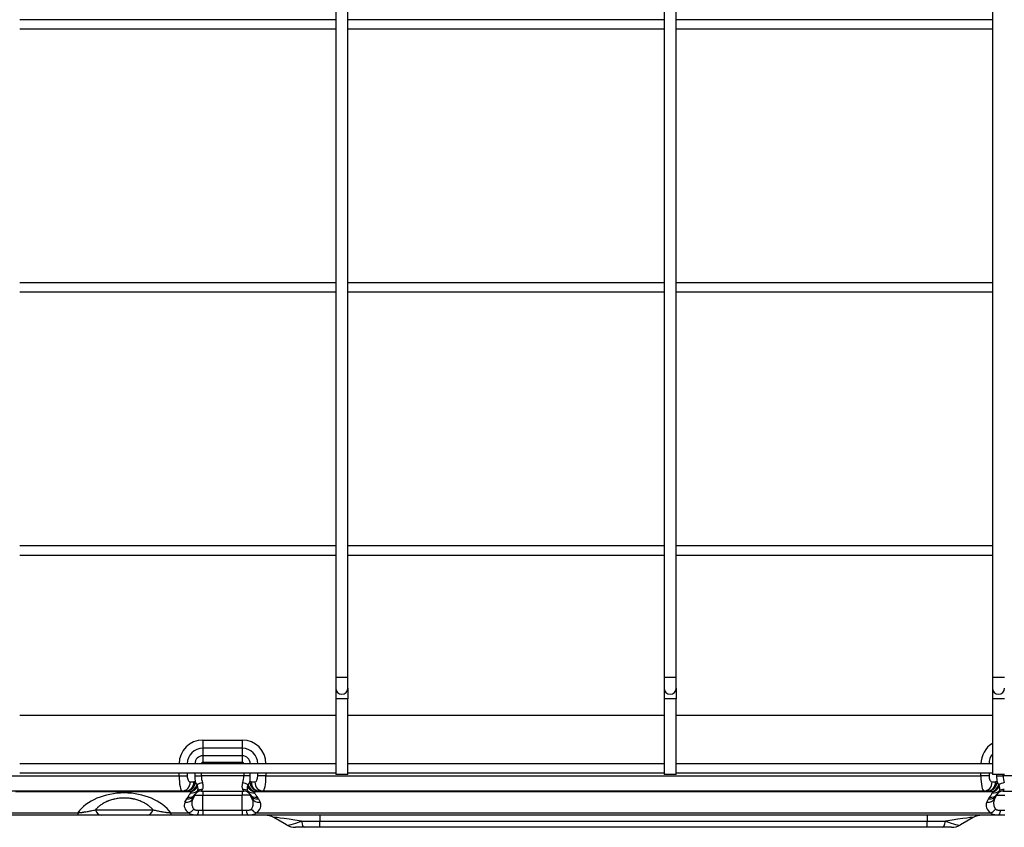
# Model space of a CAD drawing. Units: inches. Extents: x 0 to 8609, y 0 to 6140.
# Drawn here: x 4615 to 4940, y 2565 to 2832 of the extents above; entities that cross this region are included whole.
import ezdxf

# ---------------------------------------------------------------- set-up
doc = ezdxf.new("R2010")
doc.units = ezdxf.units.IN
doc.header["$MEASUREMENT"] = 0
doc.layers.add('LG-Product', color=3, linetype='Continuous')

msp = doc.modelspace()

# ---------------------------------------------------------------- linework, layer by layer
at = {"layer": 'LG-Product'}
for p, q in [((4719.24, 3889.04), (4719.24, 2614.04)), ((4723.24, 2614.04), (4723.24, 3889.04)), ((4827.74, 3889.04), (4827.74, 2614.04)), ((4831.74, 2614.04), (4831.74, 3889.04)), ((4936.24, 3889.04), (4936.24, 2614.04)), ((4719.25, 2831.54), (4614.75, 2831.54)), ((4827.74, 2831.54), (4723.24, 2831.54)), ((4936.24, 2831.54), (4831.74, 2831.54)), ((4614.75, 2828.54), (4719.25, 2828.54)), ((4723.24, 2828.54), (4827.74, 2828.54)), ((4831.74, 2828.54), (4936.24, 2828.54)), ((4719.25, 2744.54), (4614.75, 2744.54)), ((4827.74, 2744.54), (4723.24, 2744.54)), ((4936.24, 2744.54), (4831.74, 2744.54)), ((4614.75, 2741.54), (4719.25, 2741.54)), ((4723.24, 2741.54), (4827.74, 2741.54)), ((4831.74, 2741.54), (4936.24, 2741.54)), ((4719.25, 2657.54), (4614.75, 2657.54)), ((4827.74, 2657.54), (4723.24, 2657.54)), ((4936.24, 2657.54), (4831.74, 2657.54)), ((4614.75, 2654.54), (4719.25, 2654.54)), ((4723.24, 2654.54), (4827.74, 2654.54)), ((4831.74, 2654.54), (4936.24, 2654.54)), ((4719.24, 2614.04), (4719.24, 2610.54)), ((4723.24, 2614.04), (4719.24, 2614.04)), ((4723.24, 2610.54), (4723.24, 2614.04)), ((4831.74, 2614.04), (4827.74, 2614.04)), ((4827.74, 2614.04), (4827.74, 2610.54)), ((4831.74, 2610.54), (4831.74, 2614.04)), ((4936.24, 2614.04), (4936.24, 2610.54)), ((4940.24, 2614.04), (4936.24, 2614.04)), ((4719.24, 2610.54), (4719.24, 2607.04)), ((4723.24, 2610.54), (4723.24, 2607.04)), ((4827.74, 2610.54), (4827.74, 2607.04)), ((4831.74, 2610.54), (4831.74, 2607.04)), ((4936.24, 2610.54), (4936.24, 2607.04)), ((4719.24, 2607.04), (4719.24, 2582.04)), ((4723.24, 2607.04), (4719.24, 2607.04)), ((4723.24, 2582.04), (4723.24, 2607.04)), ((4827.74, 2607.04), (4827.74, 2582.04)), ((4831.74, 2607.04), (4827.74, 2607.04)), ((4831.74, 2582.04), (4831.74, 2607.04)), ((4936.24, 2607.04), (4936.24, 2582.04)), ((4940.24, 2607.04), (4936.24, 2607.04)), ((4719.24, 2601.54), (4614.75, 2601.54)), ((4827.75, 2601.54), (4723.24, 2601.54)), ((4936.24, 2601.54), (4831.74, 2601.54)), ((4675.3, 2593.39), (4675.3, 2590.71)), ((4675.3, 2593.39), (4688.3, 2593.39)), ((4675.3, 2590.71), (4675.3, 2588.2)), ((4688.3, 2590.71), (4675.3, 2590.71)), ((4688.3, 2593.39), (4688.3, 2590.71)), ((4688.3, 2590.71), (4688.3, 2588.2)), ((4675.3, 2588.2), (4675.3, 2586.05)), ((4688.3, 2588.2), (4675.3, 2588.2)), ((4688.3, 2588.2), (4688.3, 2586.05)), ((4719.25, 2585.54), (4614.75, 2585.54)), ((4675.3, 2586.05), (4688.3, 2586.05)), ((4827.74, 2585.54), (4723.24, 2585.54)), ((4936.24, 2585.54), (4831.74, 2585.54)), ((4607.54, 2581.54), (4667.44, 2581.54)), ((4614.75, 2582.54), (4719.25, 2582.54)), ((4667.44, 2581.54), (4667.44, 2582.54)), ((4667.44, 2581.54), (4670.12, 2581.54)), ((4670.12, 2582.54), (4670.12, 2581.54)), ((4672.63, 2582.54), (4672.63, 2581.54)), ((4672.63, 2581.54), (4674.78, 2581.54)), ((4674.78, 2581.54), (4674.78, 2582.54)), ((4688.81, 2581.54), (4674.78, 2581.54)), ((4688.81, 2582.54), (4688.81, 2581.54)), ((4690.96, 2581.54), (4688.81, 2581.54)), ((4690.96, 2581.54), (4690.96, 2582.54)), ((4693.47, 2581.54), (4693.47, 2582.54)), ((4696.15, 2581.54), (4693.47, 2581.54)), ((4696.15, 2582.54), (4696.15, 2581.54)), ((4696.15, 2581.54), (4932.44, 2581.54)), ((4723.24, 2582.04), (4719.24, 2582.04)), ((4723.24, 2582.54), (4827.74, 2582.54)), ((4831.74, 2582.04), (4827.74, 2582.04)), ((4831.74, 2582.54), (4936.24, 2582.54)), ((4932.44, 2581.54), (4932.44, 2582.54)), ((4935.12, 2581.54), (4932.44, 2581.54)), ((4935.12, 2582.54), (4935.12, 2581.54)), ((4940.24, 2582.04), (4936.24, 2582.04)), ((4937.63, 2582.04), (4937.63, 2581.54)), ((4937.63, 2581.54), (4939.78, 2581.54)), ((4939.78, 2581.54), (4939.78, 2582.04)), ((4953.81, 2581.54), (4939.78, 2581.54)), ((4671.12, 2579.54), (4672.31, 2579.54)), ((4691.28, 2579.54), (4692.47, 2579.54)), ((4936.12, 2579.54), (4937.31, 2579.54)), ((4668.44, 2576.54), (4607.54, 2576.54)), ((4671.21, 2576.22), (4613.31, 2576.22)), ((4669.62, 2576.54), (4668.44, 2576.54)), ((4672.63, 2575.21), (4672.07, 2574.08)), ((4672.63, 2575.21), (4675.3, 2575.21)), ((4674.78, 2576.54), (4675.17, 2577.06)), ((4674.78, 2576.54), (4688.81, 2576.54)), ((4675.3, 2576.54), (4675.3, 2575.21)), ((4675.3, 2575.21), (4688.3, 2575.21)), ((4675.3, 2570.19), (4675.3, 2575.21)), ((4688.3, 2576.54), (4688.3, 2575.21)), ((4690.96, 2575.21), (4688.3, 2575.21)), ((4688.3, 2570.19), (4688.3, 2575.21)), ((4688.42, 2577.06), (4688.81, 2576.54)), ((4691.52, 2574.08), (4690.96, 2575.21)), ((4936.21, 2576.22), (4692.38, 2576.22)), ((4695.15, 2576.54), (4693.97, 2576.54)), ((4933.44, 2576.54), (4695.15, 2576.54)), ((4934.62, 2576.54), (4933.44, 2576.54)), ((4937.63, 2575.21), (4937.07, 2574.08)), ((4937.63, 2575.21), (4940.3, 2575.21)), ((4939.78, 2576.54), (4940.17, 2577.06)), ((4939.78, 2576.54), (4953.81, 2576.54)), ((4669.38, 2572.81), (4669.95, 2573.95)), ((4693.64, 2573.95), (4694.21, 2572.81)), ((4934.38, 2572.81), (4934.95, 2573.95)), ((4607.71, 2569.33), (4633.92, 2569.33)), ((4633.92, 2568.54), (4608.86, 2568.54)), ((4633.92, 2569.33), (4633.92, 2568.54)), ((4639.76, 2570.29), (4658.83, 2570.29)), ((4656.97, 2568.54), (4641.62, 2568.54)), ((4664.67, 2569.33), (4664.67, 2568.54)), ((4664.67, 2569.33), (4670.67, 2569.33)), ((4673.29, 2568.54), (4664.67, 2568.54)), ((4675.3, 2568.54), (4673.29, 2568.54)), ((4673.97, 2570.19), (4675.3, 2570.19)), ((4675.3, 2570.19), (4675.3, 2568.54)), ((4675.3, 2570.19), (4688.3, 2570.19)), ((4688.3, 2568.54), (4675.3, 2568.54)), ((4688.3, 2570.19), (4688.3, 2568.54)), ((4688.3, 2570.19), (4689.62, 2570.19)), ((4690.3, 2568.54), (4688.3, 2568.54)), ((4938.29, 2568.54), (4690.3, 2568.54)), ((4692.92, 2569.33), (4935.67, 2569.33)), ((4702.9, 2565.34), (4698.76, 2567.73)), ((4713.9, 2568.54), (4713.9, 2566.54)), ((4914.69, 2568.54), (4914.69, 2566.54)), ((4929.83, 2567.73), (4925.69, 2565.34)), ((4940.3, 2568.54), (4938.29, 2568.54)), ((4938.97, 2570.19), (4940.3, 2570.19)), ((4708.72, 2564.54), (4705.9, 2564.54)), ((4713.9, 2564.54), (4713.9, 2566.54)), ((4713.9, 2566.54), (4914.69, 2566.54)), ((4914.69, 2564.54), (4713.9, 2564.54)), ((4914.69, 2564.54), (4914.69, 2566.54)), ((4922.69, 2564.54), (4919.87, 2564.54))]:
    msp.add_line(p, q, dxfattribs=at)
for centre, radius, start, end in [((4721.24, 2610.54), 2, 180.0001, 0.0001), ((4829.74, 2610.54), 2, 180, 0), ((4938.24, 2610.54), 2, 180.0001, 0.0001), ((4675.3, 2585.54), 7.85, 90, 180), ((4675.3, 2585.54), 5.17, 90, 180), ((4688.3, 2585.54), 7.85, 0, 90), ((4688.3, 2585.54), 5.17, 0, 90), ((4940.3, 2585.54), 7.85, 121.0908, 180), ((4675.3, 2585.54), 2.66, 90, 180), ((4688.3, 2585.54), 2.66, 0, 90), ((4940.3, 2585.54), 5.17, 141.6614, 180), ((4675.3, 2585.54), 0.517, 90, 180), ((4688.3, 2585.54), 0.517, 0, 90), ((4674.78, 2574.14), 2.4, 90, 146.2751), ((4688.81, 2574.14), 2.4, 33.7249, 90), ((4939.78, 2574.14), 2.4, 90, 146.2751), ((4695.76, 2562.54), 6, 60, 90), ((4932.83, 2562.54), 6, 90, 120), ((4705.9, 2570.54), 6, 240, 270), ((4922.69, 2570.54), 6, 270, 300)]:
    msp.add_arc(centre, radius, start, end, dxfattribs=at)
for centre, major_axis, ratio, start_param, end_param in [((4668.44, 2581.54), (0, 5), 0.2, 1.570796, 3.141593), ((4671.12, 2581.54), (0, 2), 0.5, 1.570796, 3.141593), ((4676.33, 2581.54), (0, 7.4), 0.5, 1.570796, 1.856361), ((4678.48, 2581.54), (0, 5), 0.74, 1.570796, 2.034444), ((4685.11, 2581.54), (0, 5), 0.74, 4.248741, 4.712389), ((4687.26, 2581.54), (0, 7.4), 0.5, 4.426824, 4.712389), ((4692.47, 2581.54), (0, 2), 0.5, 3.141593, 4.712389), ((4695.15, 2581.54), (0, 5), 0.2, 3.141593, 4.712389), ((4933.44, 2581.54), (0, 5), 0.2, 1.570796, 3.141593), ((4936.12, 2581.54), (0, 2), 0.5, 1.570796, 3.141593), ((4941.33, 2581.54), (0, 7.4), 0.5, 1.570796, 1.856361), ((4943.48, 2581.54), (0, 5), 0.74, 1.570796, 2.034444), ((4668.44, 2579.54), (0, -3), 0.894427, 0, 1.570796), ((4669.62, 2579.54), (0, -3), 0.894427, 0, 1.570796), ((4670.1, 2579.45), (-1.01, -2.82), 0.883167, 0.385311, 1.877184), ((4671.08, 2578.93), (-1.69, -2.48), 0.737307, 0.746447, 1.894512), ((4671.21, 2578.82), (-2.23, -2), 0.793414, 0.952908, 1.954347), ((4672.31, 2574.14), (0, 5.4), 0.5, 6.105965, 6.283185), ((4675.17, 2578.23), (-2.33, -0.58), 0.436436, 4.60371, 5.491068), ((4670.2, 2581.54), (-4.88, 4.57), 0.413609, 3.189838, 3.833339), ((4693.39, 2581.54), (4.88, 4.57), 0.413609, 2.449846, 3.093347), ((4688.42, 2578.23), (-2.33, 0.58), 0.436436, 3.93371, 4.821068), ((4692.38, 2578.82), (-2.23, 2), 0.793414, 1.187245, 2.188685), ((4692.51, 2578.93), (-1.69, 2.48), 0.737307, 1.247081, 2.395145), ((4691.28, 2574.14), (0, 5.4), 0.5, 0, 0.17722), ((4693.49, 2579.45), (1.01, -2.82), 0.883167, 4.406001, 5.897874), ((4693.97, 2579.54), (0, -3), 0.894427, 4.712389, 6.283185), ((4695.15, 2579.54), (0, -3), 0.894427, 4.712389, 6.283185), ((4933.44, 2579.54), (0, 3), 0.894427, 3.141593, 4.712389), ((4934.62, 2579.54), (0, -3), 0.894427, 0, 1.570796), ((4935.1, 2579.45), (-1.01, -2.82), 0.883167, 0.385311, 1.877184), ((4936.08, 2578.93), (-1.69, -2.48), 0.737307, 0.746447, 1.894512), ((4936.21, 2578.82), (-2.23, -2), 0.793414, 0.952908, 1.954347), ((4937.31, 2574.14), (0, 5.4), 0.5, 6.105965, 6.283185), ((4940.17, 2578.23), (-2.33, -0.58), 0.436436, 4.60371, 5.491068), ((4649.3, 2563.88), (-17.25, 0), 0.696311, 3.612093, 5.812685), ((4669.62, 2574.14), (-2.7, 0), 0.888889, 4.535169, 4.712389), ((4669.95, 2576.55), (2.68, -1.34), 0.842701, 5.111164, 6.283185), ((4674.78, 2571.53), (-4.63, 2.77), 1, 6.23344, 6.358402), ((4670.29, 2577.13), (2.5, -1.67), 0.824215, 5.215386, 6.283185), ((4671.26, 2578.55), (-2.62, 1.45), 0.837243, 2.004777, 2.85409), ((4674.78, 2574.14), (-2.08, 1.2), 1, 6.220223, 6.345185), ((4675.17, 2574.92), (-2.15, 1.07), 0.872872, 5.123906, 5.959803), ((4688.42, 2574.92), (-2.15, -1.07), 0.872872, 3.464975, 4.300872), ((4692.33, 2578.55), (-2.62, -1.45), 0.837243, 0.287502, 1.136815), ((4688.81, 2574.14), (2.08, 1.2), 1, 6.222922, 6.347884), ((4693.3, 2577.13), (-2.5, -1.67), 0.824215, 0, 1.067799), ((4693.64, 2576.55), (-2.68, -1.34), 0.842701, 0, 1.172021), ((4688.81, 2571.53), (4.62, 2.79), 1, 6.204287, 6.32925), ((4693.97, 2574.14), (-2.7, 0), 0.888889, 4.712389, 4.889609), ((4934.62, 2574.14), (-2.7, 0), 0.888889, 4.535169, 4.712389), ((4934.95, 2576.55), (-2.68, 1.34), 0.842701, 1.969572, 3.141593), ((4939.78, 2571.53), (-3.82, 3.82), 1, 0.196788, 0.321751), ((4935.29, 2577.13), (-2.5, 1.67), 0.824215, 2.073793, 3.141593), ((4936.26, 2578.55), (-2.62, 1.45), 0.837243, 2.004777, 2.85409), ((4939.78, 2574.14), (1.21, 2.07), 1, 1.509, 1.633963), ((4940.17, 2574.92), (-2.15, 1.07), 0.872872, 5.123906, 5.959803), ((4675.3, 2571.76), (-6.17, 0), 0.596285, 5.993434, 7.007468), ((4669.38, 2575.42), (2.68, -1.34), 0.842701, 5.111164, 6.283185), ((4694.21, 2575.42), (-2.68, -1.34), 0.842701, 0, 1.172021), ((4688.3, 2571.76), (-6.17, 0), 0.596285, 2.41731, 3.431344), ((4940.3, 2571.76), (-6.17, 0), 0.596285, 5.993434, 7.007468), ((4934.38, 2575.42), (-2.68, 1.34), 0.842701, 1.969572, 3.141593), ((4641.62, 2574.54), (0, 6), 0.438169, 2.356194, 3.141593), ((4656.97, 2574.54), (0, 6), 0.438169, 3.141593, 3.926991), ((4670.67, 2571.93), (1.68, 2.49), 0.699234, 3.908629, 4.643187), ((4673.29, 2571.54), (0, 3), 0.255515, 3.141593, 4.248741), ((4690.3, 2571.54), (0, 3), 0.255515, 2.034444, 3.141593), ((4692.92, 2571.93), (-1.68, 2.49), 0.699234, 1.639998, 2.374556), ((4727.76, 2562.54), (-29.04, 5.23), 0.019118, 5.470201, 6.336285), ((4900.83, 2562.54), (29.04, 5.23), 0.019118, 6.230086, 7.096169), ((4935.67, 2571.93), (-1.68, -2.49), 0.699234, 0.767037, 1.501594), ((4938.29, 2571.54), (0, -3), 0.255515, 0, 1.107149), ((4713.9, 2570.54), (11.08, 5.11), 0.111752, 3.220321, 4.086405), ((4708.72, 2570.54), (0, 6), 0.189077, 2.300524, 3.141593), ((4919.87, 2570.54), (0, -6), 0.189077, 0, 0.841069), ((4914.69, 2570.54), (-11.08, 5.11), 0.111752, 2.196781, 3.062864)]:
    msp.add_ellipse(centre, major_axis=major_axis, ratio=ratio, start_param=start_param, end_param=end_param, dxfattribs=at)
for points, knots in [([(4672.78, 2579.45), (4672.8, 2579.42), (4672.83, 2579.39), (4672.88, 2579.32), (4672.9, 2579.28), (4672.97, 2579.18), (4673.02, 2579.1), (4673.11, 2578.95), (4673.16, 2578.87), (4673.26, 2578.71), (4673.31, 2578.62), (4673.35, 2578.54)], [0, 0, 0, 0, 0.125, 0.125, 0.25, 0.25, 0.5, 0.5, 0.75, 0.75, 1, 1, 1, 1]), ([(4673.52, 2577.93), (4673.55, 2577.78), (4673.57, 2577.64), (4673.59, 2577.45), (4673.59, 2577.38), (4673.59, 2577.29), (4673.59, 2577.26), (4673.59, 2577.2), (4673.59, 2577.16), (4673.58, 2577.08), (4673.57, 2577.02), (4673.56, 2576.94), (4673.56, 2576.91), (4673.55, 2576.86), (4673.54, 2576.83), (4673.51, 2576.7), (4673.47, 2576.61), (4673.43, 2576.53)], [0, 0, 0, 0, 0.25, 0.25, 0.375, 0.375, 0.4375, 0.4375, 0.5, 0.5, 0.625, 0.625, 0.6875, 0.6875, 0.75, 0.75, 1, 1, 1, 1]), ([(4690.16, 2576.53), (4690.12, 2576.61), (4690.08, 2576.7), (4690.05, 2576.83), (4690.05, 2576.86), (4690.03, 2576.91), (4690.02, 2576.99), (4690.01, 2577.08), (4690.01, 2577.16), (4690, 2577.19), (4690, 2577.26), (4690, 2577.35), (4690.01, 2577.45), (4690.02, 2577.64), (4690.04, 2577.78), (4690.07, 2577.93)], [0, 0, 0, 0, 0.25, 0.25, 0.3125, 0.3125, 0.375, 0.5, 0.5, 0.5625, 0.5625, 0.625, 0.75, 0.75, 1, 1, 1, 1]), ([(4690.24, 2578.54), (4690.28, 2578.62), (4690.33, 2578.71), (4690.43, 2578.87), (4690.48, 2578.95), (4690.57, 2579.1), (4690.62, 2579.18), (4690.69, 2579.28), (4690.71, 2579.32), (4690.76, 2579.39), (4690.79, 2579.42), (4690.81, 2579.45)], [0, 0, 0, 0, 0.25, 0.25, 0.5, 0.5, 0.75, 0.75, 0.875, 0.875, 1, 1, 1, 1]), ([(4937.78, 2579.45), (4937.8, 2579.42), (4937.83, 2579.39), (4937.88, 2579.32), (4937.9, 2579.28), (4937.97, 2579.18), (4938.02, 2579.1), (4938.11, 2578.95), (4938.16, 2578.87), (4938.26, 2578.71), (4938.31, 2578.62), (4938.35, 2578.54)], [0, 0, 0, 0, 0.125, 0.125, 0.25, 0.25, 0.5, 0.5, 0.75, 0.75, 1, 1, 1, 1]), ([(4938.52, 2577.93), (4938.55, 2577.78), (4938.57, 2577.64), (4938.59, 2577.45), (4938.59, 2577.38), (4938.59, 2577.29), (4938.59, 2577.26), (4938.59, 2577.2), (4938.59, 2577.16), (4938.58, 2577.08), (4938.57, 2577.02), (4938.56, 2576.94), (4938.56, 2576.91), (4938.55, 2576.86), (4938.54, 2576.83), (4938.51, 2576.7), (4938.47, 2576.61), (4938.43, 2576.53)], [0, 0, 0, 0, 0.25, 0.25, 0.375, 0.375, 0.4375, 0.4375, 0.5, 0.5, 0.625, 0.625, 0.6875, 0.6875, 0.75, 0.75, 1, 1, 1, 1]), ([(4658.83, 2570.29), (4658.61, 2570.55), (4658.36, 2570.8), (4657.96, 2571.17), (4657.83, 2571.29), (4657.61, 2571.47), (4657.5, 2571.56), (4657.39, 2571.65), (4657.31, 2571.71), (4657.27, 2571.74), (4656.92, 2572), (4656.58, 2572.22), (4656.05, 2572.53), (4655.87, 2572.63), (4655.49, 2572.83), (4655.29, 2572.92), (4654.99, 2573.06), (4654.83, 2573.12), (4654.68, 2573.19), (4654.57, 2573.23), (4654.52, 2573.25), (4654.25, 2573.36), (4654.03, 2573.44), (4653.58, 2573.58), (4653.35, 2573.65), (4652.88, 2573.78), (4652.64, 2573.84), (4652.27, 2573.92), (4652.15, 2573.94), (4651.96, 2573.98), (4651.9, 2573.99), (4651.77, 2574.01), (4651.45, 2574.06), (4650.88, 2574.14), (4650.36, 2574.18), (4649.84, 2574.21), (4649.58, 2574.22), (4649.18, 2574.22), (4648.98, 2574.22), (4648.78, 2574.21), (4648.65, 2574.2), (4648.58, 2574.2), (4648.25, 2574.18), (4647.99, 2574.16), (4647.47, 2574.11), (4647.22, 2574.07), (4646.71, 2573.99), (4646.46, 2573.95), (4646.16, 2573.88), (4646.09, 2573.87), (4645.97, 2573.84), (4645.79, 2573.8), (4645.61, 2573.75), (4645.25, 2573.66), (4645.02, 2573.59), (4644.57, 2573.44), (4644.35, 2573.36), (4644.03, 2573.24), (4643.87, 2573.17), (4643.72, 2573.11), (4643.61, 2573.06), (4643.56, 2573.04), (4643.31, 2572.92), (4643.11, 2572.83), (4642.73, 2572.63), (4642.55, 2572.53), (4642.19, 2572.32), (4642.02, 2572.22), (4641.69, 2572), (4641.52, 2571.89), (4641.21, 2571.66), (4641.06, 2571.54), (4640.88, 2571.39), (4640.85, 2571.36), (4640.77, 2571.3), (4640.74, 2571.27), (4640.63, 2571.18), (4640.57, 2571.11), (4640.23, 2570.81), (4639.99, 2570.55), (4639.76, 2570.29)], [0, 0, 0, 0, 0.0625, 0.0625, 0.09375, 0.09375, 0.109375, 0.117188, 0.117188, 0.125, 0.125, 0.1875, 0.1875, 0.21875, 0.21875, 0.25, 0.25, 0.265625, 0.273438, 0.273438, 0.28125, 0.28125, 0.3125, 0.3125, 0.34375, 0.34375, 0.375, 0.375, 0.390625, 0.390625, 0.398438, 0.398438, 0.40625, 0.4375, 0.46875, 0.46875, 0.5, 0.5, 0.515625, 0.523438, 0.523438, 0.53125, 0.53125, 0.5625, 0.5625, 0.59375, 0.59375, 0.625, 0.625, 0.632813, 0.632813, 0.640625, 0.65625, 0.65625, 0.6875, 0.6875, 0.71875, 0.71875, 0.734375, 0.742188, 0.742188, 0.75, 0.75, 0.78125, 0.78125, 0.8125, 0.8125, 0.84375, 0.84375, 0.875, 0.875, 0.90625, 0.90625, 0.914063, 0.914063, 0.921875, 0.921875, 0.9375, 0.9375, 1, 1, 1, 1]), ([(4671.08, 2576.27), (4671, 2576.29), (4670.91, 2576.32), (4670.74, 2576.36), (4670.66, 2576.38), (4670.49, 2576.42), (4670.41, 2576.44), (4670.25, 2576.47), (4670.17, 2576.49), (4670.1, 2576.5)], [0, 0, 0, 0, 0.25, 0.25, 0.5, 0.5, 0.75, 0.75, 1, 1, 1, 1]), ([(4670.29, 2574.53), (4670.37, 2574.65), (4670.45, 2574.76), (4670.62, 2575), (4670.71, 2575.12), (4670.88, 2575.35), (4670.96, 2575.47), (4671.08, 2575.64), (4671.12, 2575.7), (4671.19, 2575.82), (4671.23, 2575.88), (4671.26, 2575.94)], [0, 0, 0, 0, 0.25, 0.25, 0.5, 0.5, 0.75, 0.75, 0.875, 0.875, 1, 1, 1, 1]), ([(4671.21, 2576.22), (4671.19, 2576.23), (4671.17, 2576.24), (4671.13, 2576.25), (4671.11, 2576.26), (4671.08, 2576.27)], [0, 0, 0, 0, 0.5, 0.5, 1, 1, 1, 1]), ([(4671.26, 2575.94), (4671.27, 2575.96), (4671.28, 2575.99), (4671.29, 2576.02), (4671.29, 2576.04), (4671.29, 2576.06), (4671.29, 2576.07), (4671.29, 2576.09), (4671.29, 2576.09), (4671.28, 2576.11), (4671.28, 2576.12), (4671.27, 2576.14), (4671.25, 2576.18), (4671.23, 2576.2), (4671.21, 2576.22)], [0, 0, 0, 0, 0.25, 0.25, 0.375, 0.375, 0.5, 0.5, 0.5625, 0.5625, 0.625, 0.75, 0.75, 1, 1, 1, 1]), ([(4673.43, 2576.53), (4673.37, 2576.41), (4673.31, 2576.3), (4673.19, 2576.09), (4673.13, 2575.99), (4673.02, 2575.82), (4672.97, 2575.74), (4672.87, 2575.6), (4672.82, 2575.53), (4672.78, 2575.47)], [0, 0, 0, 0, 0.25, 0.25, 0.5, 0.5, 0.75, 0.75, 1, 1, 1, 1]), ([(4690.81, 2575.47), (4690.77, 2575.53), (4690.72, 2575.6), (4690.62, 2575.74), (4690.57, 2575.82), (4690.46, 2575.99), (4690.4, 2576.09), (4690.28, 2576.3), (4690.22, 2576.41), (4690.16, 2576.53)], [0, 0, 0, 0, 0.25, 0.25, 0.5, 0.5, 0.75, 0.75, 1, 1, 1, 1]), ([(4692.38, 2576.22), (4692.36, 2576.2), (4692.34, 2576.18), (4692.32, 2576.14), (4692.32, 2576.13), (4692.31, 2576.11), (4692.3, 2576.09), (4692.3, 2576.07), (4692.3, 2576.06), (4692.3, 2576.04), (4692.3, 2576.02), (4692.31, 2575.99), (4692.32, 2575.96), (4692.33, 2575.94)], [0, 0, 0, 0, 0.25, 0.25, 0.375, 0.375, 0.5, 0.5, 0.625, 0.625, 0.75, 0.75, 1, 1, 1, 1]), ([(4692.33, 2575.94), (4692.36, 2575.88), (4692.4, 2575.82), (4692.47, 2575.7), (4692.51, 2575.64), (4692.63, 2575.47), (4692.71, 2575.35), (4692.88, 2575.12), (4692.97, 2575), (4693.14, 2574.76), (4693.22, 2574.65), (4693.3, 2574.53)], [0, 0, 0, 0, 0.125, 0.125, 0.25, 0.25, 0.5, 0.5, 0.75, 0.75, 1, 1, 1, 1]), ([(4692.51, 2576.27), (4692.48, 2576.26), (4692.46, 2576.25), (4692.42, 2576.24), (4692.4, 2576.23), (4692.38, 2576.22)], [0, 0, 0, 0, 0.5, 0.5, 1, 1, 1, 1]), ([(4693.49, 2576.5), (4693.42, 2576.49), (4693.34, 2576.47), (4693.18, 2576.44), (4693.1, 2576.42), (4692.93, 2576.38), (4692.85, 2576.36), (4692.68, 2576.32), (4692.59, 2576.29), (4692.51, 2576.27)], [0, 0, 0, 0, 0.25, 0.25, 0.5, 0.5, 0.75, 0.75, 1, 1, 1, 1]), ([(4936.08, 2576.27), (4936, 2576.29), (4935.91, 2576.32), (4935.74, 2576.36), (4935.66, 2576.38), (4935.49, 2576.42), (4935.41, 2576.44), (4935.25, 2576.47), (4935.17, 2576.49), (4935.1, 2576.5)], [0, 0, 0, 0, 0.25, 0.25, 0.5, 0.5, 0.75, 0.75, 1, 1, 1, 1]), ([(4935.29, 2574.53), (4935.37, 2574.65), (4935.45, 2574.76), (4935.62, 2575), (4935.71, 2575.12), (4935.88, 2575.35), (4935.96, 2575.47), (4936.08, 2575.64), (4936.12, 2575.7), (4936.19, 2575.82), (4936.23, 2575.88), (4936.26, 2575.94)], [0, 0, 0, 0, 0.25, 0.25, 0.5, 0.5, 0.75, 0.75, 0.875, 0.875, 1, 1, 1, 1]), ([(4936.21, 2576.22), (4936.19, 2576.23), (4936.17, 2576.24), (4936.13, 2576.25), (4936.11, 2576.26), (4936.08, 2576.27)], [0, 0, 0, 0, 0.5, 0.5, 1, 1, 1, 1]), ([(4936.26, 2575.94), (4936.27, 2575.96), (4936.28, 2575.99), (4936.29, 2576.02), (4936.29, 2576.04), (4936.29, 2576.06), (4936.29, 2576.07), (4936.29, 2576.09), (4936.29, 2576.09), (4936.28, 2576.11), (4936.28, 2576.12), (4936.27, 2576.14), (4936.25, 2576.18), (4936.23, 2576.2), (4936.21, 2576.22)], [0, 0, 0, 0, 0.25, 0.25, 0.375, 0.375, 0.5, 0.5, 0.5625, 0.5625, 0.625, 0.75, 0.75, 1, 1, 1, 1]), ([(4938.43, 2576.53), (4938.37, 2576.41), (4938.31, 2576.3), (4938.19, 2576.09), (4938.13, 2575.99), (4938.02, 2575.82), (4937.97, 2575.74), (4937.87, 2575.6), (4937.82, 2575.53), (4937.78, 2575.47)], [0, 0, 0, 0, 0.25, 0.25, 0.5, 0.5, 0.75, 0.75, 1, 1, 1, 1]), ([(4672.07, 2574.08), (4671.99, 2573.92), (4671.92, 2573.77), (4671.81, 2573.46), (4671.76, 2573.31), (4671.69, 2573), (4671.66, 2572.85), (4671.64, 2572.66), (4671.64, 2572.62), (4671.64, 2572.55), (4671.63, 2572.51), (4671.63, 2572.4), (4671.63, 2572.32), (4671.64, 2572.1), (4671.66, 2571.95), (4671.72, 2571.67), (4671.76, 2571.53), (4671.84, 2571.32), (4671.87, 2571.25), (4671.92, 2571.15), (4671.94, 2571.11), (4671.97, 2571.05), (4671.99, 2571.01), (4672.09, 2570.84), (4672.19, 2570.71), (4672.29, 2570.59)], [0, 0, 0, 0, 0.125, 0.125, 0.25, 0.25, 0.375, 0.375, 0.40625, 0.40625, 0.4375, 0.4375, 0.5, 0.5, 0.625, 0.625, 0.75, 0.75, 0.8125, 0.8125, 0.84375, 0.84375, 0.875, 0.875, 1, 1, 1, 1]), ([(4691.3, 2570.59), (4691.4, 2570.71), (4691.5, 2570.84), (4691.65, 2571.11), (4691.72, 2571.24), (4691.8, 2571.45), (4691.82, 2571.52), (4691.86, 2571.63), (4691.87, 2571.66), (4691.88, 2571.74), (4691.89, 2571.77), (4691.93, 2571.95), (4691.95, 2572.1), (4691.96, 2572.39), (4691.96, 2572.54), (4691.94, 2572.77), (4691.93, 2572.85), (4691.91, 2572.96), (4691.9, 2573), (4691.88, 2573.08), (4691.87, 2573.12), (4691.83, 2573.31), (4691.78, 2573.46), (4691.67, 2573.77), (4691.6, 2573.92), (4691.52, 2574.08)], [0, 0, 0, 0, 0.125, 0.125, 0.25, 0.25, 0.3125, 0.3125, 0.34375, 0.34375, 0.375, 0.375, 0.5, 0.5, 0.625, 0.625, 0.6875, 0.6875, 0.71875, 0.71875, 0.75, 0.75, 0.875, 0.875, 1, 1, 1, 1]), ([(4937.07, 2574.08), (4936.99, 2573.92), (4936.92, 2573.77), (4936.81, 2573.46), (4936.76, 2573.31), (4936.69, 2573), (4936.66, 2572.85), (4936.64, 2572.66), (4936.64, 2572.62), (4936.64, 2572.55), (4936.63, 2572.51), (4936.63, 2572.4), (4936.63, 2572.32), (4936.64, 2572.1), (4936.66, 2571.95), (4936.72, 2571.67), (4936.76, 2571.53), (4936.84, 2571.32), (4936.87, 2571.25), (4936.92, 2571.15), (4936.94, 2571.11), (4936.97, 2571.05), (4936.99, 2571.01), (4937.09, 2570.84), (4937.19, 2570.71), (4937.29, 2570.59)], [0, 0, 0, 0, 0.125, 0.125, 0.25, 0.25, 0.375, 0.375, 0.40625, 0.40625, 0.4375, 0.4375, 0.5, 0.5, 0.625, 0.625, 0.75, 0.75, 0.8125, 0.8125, 0.84375, 0.84375, 0.875, 0.875, 1, 1, 1, 1]), ([(4633.92, 2569.33), (4634.06, 2569.34), (4634.2, 2569.35), (4634.47, 2569.38), (4634.61, 2569.39), (4634.88, 2569.43), (4635.01, 2569.44), (4635.21, 2569.47), (4635.27, 2569.48), (4635.41, 2569.49), (4635.47, 2569.5), (4635.66, 2569.53), (4635.79, 2569.55), (4636.04, 2569.59), (4636.17, 2569.61), (4636.54, 2569.66), (4636.78, 2569.71), (4637.25, 2569.79), (4637.48, 2569.83), (4637.95, 2569.92), (4638.18, 2569.97), (4638.63, 2570.06), (4638.86, 2570.1), (4639.31, 2570.2), (4639.54, 2570.25), (4639.76, 2570.29)], [0, 0, 0, 0, 0.0625, 0.0625, 0.125, 0.125, 0.1875, 0.1875, 0.21875, 0.21875, 0.25, 0.25, 0.3125, 0.3125, 0.375, 0.375, 0.5, 0.5, 0.625, 0.625, 0.75, 0.75, 0.875, 0.875, 1, 1, 1, 1]), ([(4641.62, 2568.54), (4641.01, 2568.54), (4640.4, 2568.54), (4639.48, 2568.54), (4639.16, 2568.54), (4638.54, 2568.54), (4638.22, 2568.54), (4637.59, 2568.54), (4637.26, 2568.54), (4636.77, 2568.54), (4636.61, 2568.54), (4636.36, 2568.54), (4636.28, 2568.54), (4636.11, 2568.54), (4636.03, 2568.54), (4635.61, 2568.54), (4635.27, 2568.54), (4634.6, 2568.54), (4634.26, 2568.54), (4633.92, 2568.54)], [0, 0, 0, 0, 0.25, 0.25, 0.375, 0.375, 0.5, 0.5, 0.625, 0.625, 0.6875, 0.6875, 0.71875, 0.71875, 0.75, 0.75, 0.875, 0.875, 1, 1, 1, 1]), ([(4664.67, 2568.54), (4664.33, 2568.54), (4663.99, 2568.54), (4663.32, 2568.54), (4662.99, 2568.54), (4662.33, 2568.54), (4662, 2568.54), (4661.51, 2568.54), (4661.35, 2568.54), (4661.11, 2568.54), (4661.02, 2568.54), (4660.86, 2568.54), (4660.78, 2568.54), (4660.38, 2568.54), (4660.06, 2568.54), (4659.43, 2568.54), (4659.12, 2568.54), (4658.19, 2568.54), (4657.58, 2568.54), (4656.97, 2568.54)], [0, 0, 0, 0, 0.125, 0.125, 0.25, 0.25, 0.375, 0.375, 0.4375, 0.4375, 0.46875, 0.46875, 0.5, 0.5, 0.625, 0.625, 0.75, 0.75, 1, 1, 1, 1]), ([(4658.83, 2570.29), (4659.05, 2570.25), (4659.28, 2570.2), (4659.73, 2570.1), (4659.96, 2570.06), (4660.42, 2569.97), (4660.65, 2569.92), (4661.11, 2569.83), (4661.35, 2569.79), (4661.71, 2569.72), (4661.83, 2569.7), (4662.01, 2569.67), (4662.07, 2569.66), (4662.19, 2569.64), (4662.26, 2569.63), (4662.56, 2569.58), (4662.81, 2569.55), (4663.2, 2569.49), (4663.32, 2569.47), (4663.59, 2569.44), (4663.72, 2569.42), (4663.98, 2569.39), (4664.12, 2569.38), (4664.39, 2569.35), (4664.53, 2569.34), (4664.67, 2569.33)], [0, 0, 0, 0, 0.125, 0.125, 0.25, 0.25, 0.375, 0.375, 0.5, 0.5, 0.5625, 0.5625, 0.59375, 0.59375, 0.625, 0.625, 0.75, 0.75, 0.8125, 0.8125, 0.875, 0.875, 0.9375, 0.9375, 1, 1, 1, 1]), ([(4673.29, 2568.54), (4673.14, 2568.54), (4672.99, 2568.54), (4672.81, 2568.54), (4672.77, 2568.54), (4672.7, 2568.55), (4672.66, 2568.55), (4672.56, 2568.55), (4672.49, 2568.56), (4672.29, 2568.57), (4672.16, 2568.59), (4671.92, 2568.63), (4671.81, 2568.65), (4671.64, 2568.69), (4671.59, 2568.71), (4671.51, 2568.74), (4671.48, 2568.75), (4671.43, 2568.76), (4671.41, 2568.77), (4671.28, 2568.83), (4671.19, 2568.87), (4671.02, 2568.98), (4670.95, 2569.04), (4670.8, 2569.17), (4670.73, 2569.24), (4670.67, 2569.33)], [0, 0, 0, 0, 0.125, 0.125, 0.15625, 0.15625, 0.1875, 0.1875, 0.25, 0.25, 0.375, 0.375, 0.5, 0.5, 0.5625, 0.5625, 0.59375, 0.59375, 0.625, 0.625, 0.75, 0.75, 0.875, 0.875, 1, 1, 1, 1]), ([(4672.29, 2570.59), (4672.33, 2570.54), (4672.38, 2570.5), (4672.49, 2570.43), (4672.54, 2570.39), (4672.62, 2570.36), (4672.64, 2570.35), (4672.67, 2570.34), (4672.68, 2570.33), (4672.73, 2570.32), (4672.77, 2570.31), (4672.87, 2570.28), (4672.94, 2570.26), (4673.09, 2570.24), (4673.17, 2570.23), (4673.32, 2570.21), (4673.4, 2570.21), (4673.52, 2570.2), (4673.56, 2570.2), (4673.64, 2570.2), (4673.68, 2570.2), (4673.81, 2570.19), (4673.89, 2570.19), (4673.97, 2570.19)], [0, 0, 0, 0, 0.125, 0.125, 0.25, 0.25, 0.28125, 0.28125, 0.3125, 0.3125, 0.375, 0.375, 0.5, 0.5, 0.625, 0.625, 0.75, 0.75, 0.8125, 0.8125, 0.875, 0.875, 1, 1, 1, 1]), ([(4689.62, 2570.19), (4689.66, 2570.19), (4689.7, 2570.19), (4689.78, 2570.19), (4689.82, 2570.2), (4689.95, 2570.2), (4690.03, 2570.2), (4690.19, 2570.21), (4690.27, 2570.21), (4690.42, 2570.23), (4690.5, 2570.24), (4690.64, 2570.26), (4690.72, 2570.28), (4690.8, 2570.3), (4690.82, 2570.31), (4690.85, 2570.32), (4690.9, 2570.33), (4690.95, 2570.35), (4691.04, 2570.39), (4691.1, 2570.42), (4691.17, 2570.47), (4691.18, 2570.48), (4691.21, 2570.5), (4691.24, 2570.53), (4691.28, 2570.57), (4691.3, 2570.59)], [0, 0, 0, 0, 0.0625, 0.0625, 0.125, 0.125, 0.25, 0.25, 0.375, 0.375, 0.5, 0.5, 0.625, 0.625, 0.65625, 0.65625, 0.6875, 0.75, 0.75, 0.875, 0.875, 0.90625, 0.90625, 0.9375, 1, 1, 1, 1]), ([(4692.92, 2569.33), (4692.86, 2569.24), (4692.79, 2569.17), (4692.64, 2569.04), (4692.57, 2568.98), (4692.4, 2568.87), (4692.31, 2568.83), (4692.18, 2568.77), (4692.16, 2568.76), (4692.11, 2568.75), (4692.08, 2568.74), (4692, 2568.71), (4691.95, 2568.69), (4691.78, 2568.65), (4691.67, 2568.63), (4691.43, 2568.59), (4691.3, 2568.57), (4691.1, 2568.56), (4691.03, 2568.55), (4690.89, 2568.55), (4690.82, 2568.54), (4690.71, 2568.54), (4690.68, 2568.54), (4690.6, 2568.54), (4690.49, 2568.54), (4690.38, 2568.54), (4690.3, 2568.54)], [0, 0, 0, 0, 0.125, 0.125, 0.25, 0.25, 0.375, 0.375, 0.40625, 0.40625, 0.4375, 0.4375, 0.5, 0.5, 0.625, 0.625, 0.75, 0.75, 0.8125, 0.8125, 0.875, 0.875, 0.90625, 0.90625, 0.9375, 1, 1, 1, 1]), ([(4938.29, 2568.54), (4938.14, 2568.54), (4937.99, 2568.54), (4937.81, 2568.54), (4937.77, 2568.54), (4937.7, 2568.55), (4937.66, 2568.55), (4937.56, 2568.55), (4937.49, 2568.56), (4937.29, 2568.57), (4937.16, 2568.59), (4936.92, 2568.63), (4936.81, 2568.65), (4936.64, 2568.69), (4936.59, 2568.71), (4936.51, 2568.74), (4936.48, 2568.75), (4936.43, 2568.76), (4936.41, 2568.77), (4936.28, 2568.83), (4936.19, 2568.87), (4936.02, 2568.98), (4935.95, 2569.04), (4935.8, 2569.17), (4935.73, 2569.24), (4935.67, 2569.33)], [0, 0, 0, 0, 0.125, 0.125, 0.15625, 0.15625, 0.1875, 0.1875, 0.25, 0.25, 0.375, 0.375, 0.5, 0.5, 0.5625, 0.5625, 0.59375, 0.59375, 0.625, 0.625, 0.75, 0.75, 0.875, 0.875, 1, 1, 1, 1]), ([(4937.29, 2570.59), (4937.33, 2570.54), (4937.38, 2570.5), (4937.49, 2570.43), (4937.54, 2570.39), (4937.62, 2570.36), (4937.64, 2570.35), (4937.67, 2570.34), (4937.68, 2570.33), (4937.73, 2570.32), (4937.77, 2570.31), (4937.87, 2570.28), (4937.94, 2570.26), (4938.09, 2570.24), (4938.17, 2570.23), (4938.32, 2570.21), (4938.4, 2570.21), (4938.52, 2570.2), (4938.56, 2570.2), (4938.64, 2570.2), (4938.68, 2570.2), (4938.81, 2570.19), (4938.89, 2570.19), (4938.97, 2570.19)], [0, 0, 0, 0, 0.125, 0.125, 0.25, 0.25, 0.28125, 0.28125, 0.3125, 0.3125, 0.375, 0.375, 0.5, 0.5, 0.625, 0.625, 0.75, 0.75, 0.8125, 0.8125, 0.875, 0.875, 1, 1, 1, 1]), ([(4707.87, 2566.54), (4708.37, 2566.54), (4708.87, 2566.54), (4709.87, 2566.54), (4710.37, 2566.54), (4711.38, 2566.54), (4711.88, 2566.54), (4712.89, 2566.54), (4713.4, 2566.54), (4713.9, 2566.54)], [0, 0, 0, 0, 0.25, 0.25, 0.5, 0.5, 0.75, 0.75, 1, 1, 1, 1]), ([(4713.9, 2564.54), (4713.47, 2564.54), (4713.03, 2564.54), (4712.17, 2564.54), (4711.73, 2564.54), (4710.87, 2564.54), (4710.44, 2564.54), (4709.58, 2564.54), (4709.15, 2564.54), (4708.72, 2564.54)], [0, 0, 0, 0, 0.25, 0.25, 0.5, 0.5, 0.75, 0.75, 1, 1, 1, 1]), ([(4914.69, 2566.54), (4915.19, 2566.54), (4915.7, 2566.54), (4916.71, 2566.54), (4917.21, 2566.54), (4918.22, 2566.54), (4918.72, 2566.54), (4919.72, 2566.54), (4920.22, 2566.54), (4920.72, 2566.54)], [0, 0, 0, 0, 0.25, 0.25, 0.5, 0.5, 0.75, 0.75, 1, 1, 1, 1]), ([(4919.87, 2564.54), (4919.44, 2564.54), (4919.01, 2564.54), (4918.15, 2564.54), (4917.72, 2564.54), (4916.86, 2564.54), (4916.42, 2564.54), (4915.56, 2564.54), (4915.12, 2564.54), (4914.69, 2564.54)], [0, 0, 0, 0, 0.25, 0.25, 0.5, 0.5, 0.75, 0.75, 1, 1, 1, 1])]:
    msp.add_open_spline(points, degree=3, knots=knots, dxfattribs=at)
for points in [[(4673.35, 2578.54), (4673.43, 2578.33), (4673.48, 2578.13), (4673.52, 2577.93)], [(4690.07, 2577.93), (4690.11, 2578.13), (4690.16, 2578.33), (4690.24, 2578.54)], [(4938.35, 2578.54), (4938.43, 2578.33), (4938.48, 2578.13), (4938.52, 2577.93)]]:
    msp.add_open_spline(points, degree=3, dxfattribs=at)

doc.saveas('drawing.dxf')
